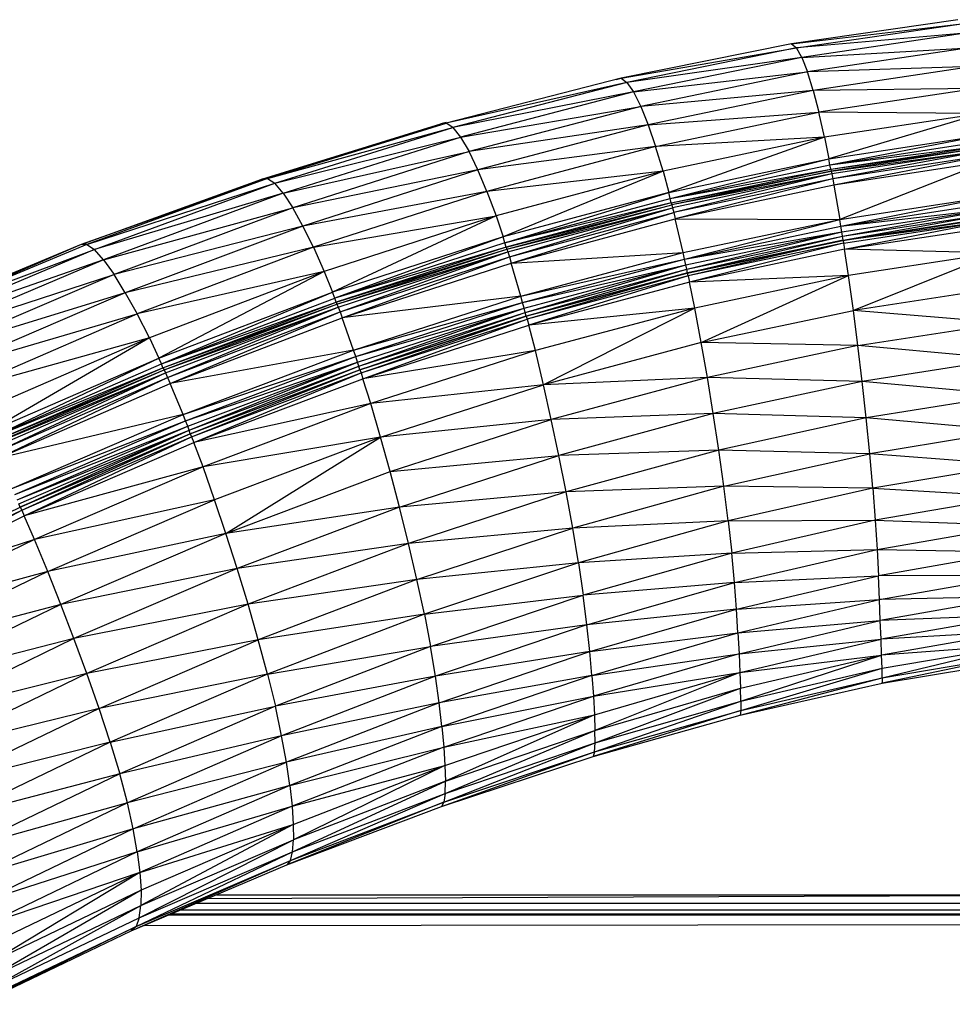
# Model space of a CAD drawing. Units: inches. Extents: x 0 to 204, y 0 to 264.
# Drawn here: x 140 to 143, y 108 to 111 of the extents above; entities that cross this region are included whole.
import ezdxf

# ---------------------------------------------------------------- set-up
doc = ezdxf.new("R2010")
doc.units = ezdxf.units.IN
doc.header["$MEASUREMENT"] = 0
doc.layers.get('0').update_dxf_attribs({"color": 10})

# ---------------------------------------------------------------- blocks, each defined once
blk = doc.blocks.new('CIAO-6U-PLN')
for p, q in [((-1.0278, 9.9163), (-1.5498, 9.8404)), ((-1.5498, 9.8404), (-1.0171, 9.9036)), ((-1.5348, 9.8276), (-1.0171, 9.9036)), ((-1.0053, 9.8736), (-1.5348, 9.8276)), ((-1.0053, 9.8736), (-1.5181, 9.7976)), ((-1.5498, 9.8404), (-2.0852, 9.7326)), ((-1.5498, 9.8404), (-1.5348, 9.8276)), ((-2.0852, 9.7326), (-1.5348, 9.8276)), ((-1.5348, 9.8276), (-2.0667, 9.7194)), ((-1.5181, 9.7976), (-1.5348, 9.8276)), ((-1.5181, 9.7976), (-0.9929, 9.8279)), ((-0.9929, 9.8279), (-1.5004, 9.7521)), ((-1.5181, 9.7976), (-2.0667, 9.7194)), ((-1.5181, 9.7976), (-2.0458, 9.6893)), ((-1.5181, 9.7976), (-1.5004, 9.7521)), ((-0.9805, 9.7694), (-1.5004, 9.7521)), ((-0.9805, 9.7694), (-1.4824, 9.694)), ((-2.0458, 9.6893), (-1.5004, 9.7521)), ((-1.5004, 9.7521), (-2.0234, 9.644)), ((-1.4824, 9.694), (-1.5004, 9.7521)), ((-2.0852, 9.7326), (-2.6344, 9.5917)), ((-2.0667, 9.7194), (-2.6344, 9.5917)), ((-2.0667, 9.7194), (-2.6134, 9.5779)), ((-2.1004, 9.7288), (-2.0852, 9.7326)), ((-2.0852, 9.7326), (-2.0667, 9.7194)), ((-2.0667, 9.7194), (-2.0458, 9.6893)), ((-2.0458, 9.6893), (-2.6134, 9.5779)), ((-2.0458, 9.6893), (-2.5891, 9.5474)), ((-2.0458, 9.6893), (-2.0234, 9.644)), ((-1.4824, 9.694), (-2.0234, 9.644)), ((-1.4824, 9.694), (-2.0002, 9.5862)), ((-0.9682, 9.7006), (-1.4824, 9.694)), ((-1.4824, 9.694), (-1.4645, 9.6257)), ((-0.9682, 9.7006), (-1.4645, 9.6257)), ((-2.5891, 9.5474), (-2.0234, 9.644)), ((-2.0234, 9.644), (-2.5625, 9.502)), ((-2.0234, 9.644), (-2.0002, 9.5862)), ((-2.0002, 9.5862), (-1.4645, 9.6257)), ((-1.9769, 9.5183), (-1.4645, 9.6257)), ((-0.9561, 9.6216), (-1.4645, 9.6257)), ((-1.4465, 9.5472), (-1.4645, 9.6257)), ((-0.9561, 9.6216), (-1.4465, 9.5472)), ((-0.9561, 9.6216), (-1.4331, 9.4799)), ((-3.213, 9.4157), (-2.6344, 9.5917)), ((-3.213, 9.4157), (-2.6514, 9.5888)), ((-3.1951, 9.4174), (-2.6344, 9.5917)), ((-2.6344, 9.5931), (-2.6514, 9.5888)), ((-2.6344, 9.5917), (-2.6514, 9.5888)), ((-2.6134, 9.5779), (-2.6344, 9.5917)), ((-2.0002, 9.5862), (-2.5625, 9.502)), ((-2.0002, 9.5862), (-2.5347, 9.4444)), ((-2.0002, 9.5862), (-1.9769, 9.5183)), ((-3.1951, 9.4174), (-2.6134, 9.5779)), ((-3.1723, 9.4026), (-2.6134, 9.5779)), ((-2.6134, 9.5779), (-2.5891, 9.5474)), ((-1.4331, 9.4799), (-0.9471, 9.5541)), ((-1.4295, 9.461), (-0.9471, 9.5541)), ((-3.1723, 9.4026), (-2.5891, 9.5474)), ((-3.1454, 9.3715), (-2.5891, 9.5474)), ((-2.5891, 9.5474), (-2.5625, 9.502)), ((-1.4465, 9.5472), (-1.9769, 9.5183)), ((-1.4465, 9.5472), (-1.9534, 9.4404)), ((-1.4465, 9.5472), (-1.9357, 9.3737)), ((-1.4465, 9.5472), (-1.4331, 9.4799)), ((-1.4295, 9.461), (-0.9446, 9.535)), ((-1.4295, 9.461), (-0.9431, 9.5213)), ((-1.4272, 9.4475), (-0.9431, 9.5213)), ((-1.4272, 9.4475), (-0.9431, 9.5213)), ((-3.1454, 9.3715), (-2.5625, 9.502)), ((-2.5625, 9.502), (-3.1154, 9.3258)), ((-2.5347, 9.4444), (-2.5625, 9.502)), ((-1.9769, 9.5183), (-2.5347, 9.4444)), ((-1.9769, 9.5183), (-2.5065, 9.3772)), ((-1.9534, 9.4404), (-1.9769, 9.5183)), ((-1.4272, 9.4475), (-0.9421, 9.515)), ((-0.9421, 9.515), (-1.4257, 9.4411)), ((-1.4257, 9.4411), (-0.9409, 9.5058)), ((-0.9409, 9.5058), (-1.4239, 9.4319)), ((-0.9409, 9.5058), (-1.421, 9.4163)), ((-0.939, 9.4902), (-1.421, 9.4163)), ((-0.939, 9.4902), (-1.4176, 9.3967)), ((-1.9357, 9.3737), (-1.4331, 9.4799)), ((-1.9309, 9.355), (-1.4331, 9.4799)), ((-1.9309, 9.355), (-1.4295, 9.461)), ((-1.4295, 9.461), (-1.4331, 9.4799)), ((-1.4272, 9.4475), (-1.4295, 9.461)), ((-0.9366, 9.4704), (-1.4176, 9.3967)), ((-0.9366, 9.4704), (-1.399, 9.2892)), ((-2.5347, 9.4444), (-3.1154, 9.3258)), ((-2.5347, 9.4444), (-3.0836, 9.2684)), ((-2.5065, 9.3772), (-2.5347, 9.4444)), ((-1.9534, 9.4404), (-2.5065, 9.3772)), ((-1.9534, 9.4404), (-2.4776, 9.3)), ((-1.9534, 9.4404), (-2.4557, 9.2341)), ((-1.9534, 9.4404), (-1.9357, 9.3737)), ((-1.9309, 9.355), (-1.4272, 9.4475)), ((-1.9279, 9.3417), (-1.4272, 9.4475)), ((-1.9279, 9.3417), (-1.4272, 9.4475)), ((-1.9279, 9.3417), (-1.4257, 9.4411)), ((-1.4257, 9.4411), (-1.926, 9.3353)), ((-1.4239, 9.4319), (-1.926, 9.3353)), ((-1.4239, 9.4319), (-1.9235, 9.3261)), ((-1.4239, 9.4319), (-1.9197, 9.3106)), ((-1.4272, 9.4475), (-1.4257, 9.4411)), ((-1.4257, 9.4411), (-1.4239, 9.4319)), ((-1.4239, 9.4319), (-1.421, 9.4163)), ((-3.1951, 9.4174), (-3.7803, 9.2103)), ((-3.7803, 9.2103), (-3.213, 9.4157)), ((-3.1951, 9.4174), (-3.7622, 9.2104)), ((-3.7622, 9.2104), (-3.1723, 9.4026)), ((-3.7384, 9.1944), (-3.1723, 9.4026)), ((-3.1951, 9.4174), (-3.213, 9.4157)), ((-3.1951, 9.4174), (-3.1723, 9.4026)), ((-3.1454, 9.3715), (-3.1723, 9.4026)), ((-1.421, 9.4163), (-1.9197, 9.3106)), ((-1.421, 9.4163), (-1.9151, 9.2912)), ((-1.421, 9.4163), (-1.4176, 9.3967)), ((-3.1454, 9.3715), (-3.7384, 9.1944)), ((-3.1454, 9.3715), (-3.7096, 9.1623)), ((-3.1454, 9.3715), (-3.1154, 9.3258)), ((-2.5065, 9.3772), (-3.0836, 9.2684)), ((-2.5065, 9.3772), (-3.0507, 9.2016)), ((-2.5065, 9.3772), (-2.4776, 9.3)), ((-1.9357, 9.3737), (-2.4557, 9.2341)), ((-2.4499, 9.2156), (-1.9357, 9.3737)), ((-1.9309, 9.355), (-1.9357, 9.3737)), ((-1.4176, 9.3967), (-1.9151, 9.2912)), ((-1.4176, 9.3967), (-1.399, 9.2892)), ((-2.4499, 9.2156), (-1.9309, 9.355)), ((-1.9279, 9.3417), (-2.4499, 9.2156)), ((-1.9279, 9.3417), (-2.4463, 9.2026)), ((-1.9279, 9.3417), (-2.4463, 9.2026)), ((-2.4463, 9.2026), (-1.926, 9.3353)), ((-2.4438, 9.1961), (-1.926, 9.3353)), ((-1.9279, 9.3417), (-1.9309, 9.355)), ((-1.9279, 9.3417), (-1.926, 9.3353)), ((-1.926, 9.3353), (-1.9235, 9.3261)), ((-1.399, 9.2892), (-0.9242, 9.362)), ((-1.3955, 9.2685), (-0.9242, 9.362)), ((-1.3955, 9.2685), (-0.9218, 9.3411)), ((-3.7096, 9.1623), (-3.1154, 9.3258)), ((-3.1154, 9.3258), (-3.6767, 9.1162)), ((-3.0836, 9.2684), (-3.1154, 9.3258)), ((-2.4438, 9.1961), (-1.9235, 9.3261)), ((-2.4407, 9.187), (-1.9235, 9.3261)), ((-2.4359, 9.1716), (-1.9235, 9.3261)), ((-2.4359, 9.1716), (-1.9197, 9.3106)), ((-2.4303, 9.1524), (-1.9197, 9.3106)), ((-1.9235, 9.3261), (-1.9197, 9.3106)), ((-1.9197, 9.3106), (-1.9151, 9.2912)), ((-1.3955, 9.2685), (-0.9197, 9.3224)), ((-1.3924, 9.2499), (-0.9197, 9.3224)), ((-1.3903, 9.2363), (-0.9197, 9.3224)), ((-1.3903, 9.2363), (-0.9183, 9.3086)), ((-1.3885, 9.2243), (-0.9183, 9.3086)), ((-3.0507, 9.2016), (-2.4776, 9.3)), ((-2.4776, 9.3), (-3.0168, 9.1253)), ((-2.4776, 9.3), (-2.991, 9.0605)), ((-2.4776, 9.3), (-2.4557, 9.2341)), ((-2.4303, 9.1524), (-1.9151, 9.2912)), ((-1.8906, 9.1852), (-1.9151, 9.2912)), ((-1.9151, 9.2912), (-1.399, 9.2892)), ((-1.8906, 9.1852), (-1.399, 9.2892)), ((-1.886, 9.1647), (-1.399, 9.2892)), ((-1.3955, 9.2685), (-1.399, 9.2892)), ((-1.3889, 9.2232), (-0.9173, 9.295)), ((-1.3885, 9.2243), (-0.9171, 9.2964)), ((-1.3885, 9.2243), (-0.9171, 9.2964)), ((-1.3885, 9.2243), (-0.9159, 9.2867)), ((-1.3867, 9.2146), (-0.9159, 9.2867)), ((-1.3836, 9.1954), (-0.9159, 9.2867)), ((-3.0836, 9.2684), (-3.6767, 9.1162)), ((-3.0836, 9.2684), (-3.6413, 9.0588)), ((-3.0507, 9.2016), (-3.0836, 9.2684)), ((-1.886, 9.1647), (-1.3955, 9.2685)), ((-1.886, 9.1647), (-1.3924, 9.2499)), ((-1.8819, 9.1464), (-1.3924, 9.2499)), ((-1.8792, 9.1331), (-1.3924, 9.2499)), ((-1.3924, 9.2499), (-1.3955, 9.2685)), ((-1.3903, 9.2363), (-1.3924, 9.2499)), ((-1.3836, 9.1954), (-0.9138, 9.2674)), ((-2.4557, 9.2341), (-2.991, 9.0605)), ((-2.4557, 9.2341), (-2.9841, 9.0422)), ((-2.4499, 9.2156), (-2.9841, 9.0422)), ((-2.4499, 9.2156), (-2.4557, 9.2341)), ((-2.4463, 9.2026), (-2.4499, 9.2156)), ((-1.8792, 9.1331), (-1.3903, 9.2363)), ((-1.8776, 9.1205), (-1.3889, 9.2232)), ((-1.8768, 9.1213), (-1.3903, 9.2363)), ((-1.3885, 9.2243), (-1.8768, 9.1213)), ((-1.3885, 9.2243), (-1.8768, 9.1213)), ((-1.3885, 9.2243), (-1.8744, 9.1116)), ((-1.3867, 9.2146), (-1.8744, 9.1116)), ((-1.3867, 9.2146), (-1.8703, 9.0925)), ((-1.3885, 9.2243), (-1.3903, 9.2363)), ((-1.3885, 9.2243), (-1.3867, 9.2146)), ((-1.3867, 9.2146), (-1.3836, 9.1954)), ((-3.7803, 9.2103), (-4.3461, 8.975)), ((-3.7622, 9.2104), (-4.3282, 8.9733)), ((-3.7803, 9.2103), (-4.3282, 8.9733)), ((-4.3282, 8.9733), (-3.7384, 9.1944)), ((-3.7384, 9.1944), (-4.304, 8.9556)), ((-3.7622, 9.2104), (-3.7803, 9.2103)), ((-3.7622, 9.2104), (-3.7384, 9.1944)), ((-3.7096, 9.1623), (-3.7384, 9.1944)), ((-3.0507, 9.2016), (-3.6413, 9.0588)), ((-3.0507, 9.2016), (-3.6042, 8.9925)), ((-3.0507, 9.2016), (-3.0168, 9.1253)), ((-2.4463, 9.2026), (-2.9841, 9.0422)), ((-2.4463, 9.2026), (-2.9799, 9.0295)), ((-2.4463, 9.2026), (-2.9799, 9.0295)), ((-2.9799, 9.0295), (-2.4438, 9.1961)), ((-2.9769, 9.023), (-2.4438, 9.1961)), ((-2.9769, 9.023), (-2.4407, 9.187)), ((-2.9732, 9.014), (-2.4407, 9.187)), ((-2.9674, 8.9989), (-2.4407, 9.187)), ((-2.4463, 9.2026), (-2.4438, 9.1961)), ((-2.4438, 9.1961), (-2.4407, 9.187)), ((-2.4407, 9.187), (-2.4359, 9.1716)), ((-2.4303, 9.1524), (-1.8906, 9.1852)), ((-2.4, 9.0486), (-1.8906, 9.1852)), ((-1.886, 9.1647), (-1.8906, 9.1852)), ((-1.3836, 9.1954), (-1.8703, 9.0925)), ((-0.9053, 9.1841), (-1.3836, 9.1954)), ((-1.371, 9.1129), (-1.3836, 9.1954)), ((-0.9053, 9.1841), (-1.371, 9.1129)), ((-0.9053, 9.1841), (-1.3559, 9.0036)), ((-3.7096, 9.1623), (-4.304, 8.9556)), ((-3.7096, 9.1623), (-4.2737, 8.9225)), ((-3.7096, 9.1623), (-3.6767, 9.1162)), ((-2.9674, 8.9989), (-2.4359, 9.1716)), ((-2.9606, 8.98), (-2.4359, 9.1716)), ((-2.9606, 8.98), (-2.4303, 9.1524)), ((-2.4359, 9.1716), (-2.4303, 9.1524)), ((-2.4, 9.0486), (-2.4303, 9.1524)), ((-2.4, 9.0486), (-1.886, 9.1647)), ((-2.3943, 9.0285), (-1.886, 9.1647)), ((-1.8819, 9.1464), (-1.886, 9.1647)), ((-3.0168, 9.1253), (-3.6042, 8.9925)), ((-3.0168, 9.1253), (-3.5655, 8.9172)), ((-3.0168, 9.1253), (-3.5359, 8.8537)), ((-3.0168, 9.1253), (-2.991, 9.0605)), ((-2.3943, 9.0285), (-1.8819, 9.1464)), ((-2.3893, 9.0105), (-1.8819, 9.1464)), ((-2.386, 8.9973), (-1.8819, 9.1464)), ((-2.386, 8.9973), (-1.8792, 9.1331)), ((-2.3842, 8.9853), (-1.8776, 9.1205)), ((-2.3832, 8.9858), (-1.8792, 9.1331)), ((-1.8768, 9.1213), (-2.3832, 8.9858)), ((-1.8768, 9.1213), (-2.3832, 8.9858)), ((-1.8768, 9.1213), (-2.3801, 8.9762)), ((-1.8792, 9.1331), (-1.8819, 9.1464)), ((-1.8768, 9.1213), (-1.8792, 9.1331)), ((-1.8744, 9.1116), (-1.8768, 9.1213)), ((-4.2737, 8.9225), (-3.6767, 9.1162)), ((-3.6767, 9.1162), (-4.2384, 8.8758)), ((-3.6413, 9.0588), (-3.6767, 9.1162)), ((-1.8744, 9.1116), (-2.3801, 8.9762)), ((-1.8744, 9.1116), (-2.375, 8.9573)), ((-1.8703, 9.0925), (-2.375, 8.9573)), ((-1.8744, 9.1116), (-1.8703, 9.0925)), ((-1.371, 9.1129), (-1.8703, 9.0925)), ((-1.8537, 9.0111), (-1.8703, 9.0925)), ((-1.371, 9.1129), (-1.8537, 9.0111)), ((-1.8334, 8.9027), (-1.371, 9.1129)), ((-1.3559, 9.0036), (-1.371, 9.1129)), ((-3.6413, 9.0588), (-4.2384, 8.8758)), ((-3.6413, 9.0588), (-4.1997, 8.8184)), ((-3.6413, 9.0588), (-3.6042, 8.9925)), ((-3.5359, 8.8537), (-2.991, 9.0605)), ((-3.528, 8.8357), (-2.991, 9.0605)), ((-2.9841, 9.0422), (-2.991, 9.0605)), ((-0.8952, 9.0743), (-1.3559, 9.0036)), ((-3.528, 8.8357), (-2.9841, 9.0422)), ((-3.528, 8.8357), (-2.9799, 9.0295)), ((-3.5233, 8.8232), (-2.9799, 9.0295)), ((-3.5233, 8.8232), (-2.9799, 9.0295)), ((-2.9799, 9.0295), (-2.9841, 9.0422)), ((-2.9831, 9.0282), (-2.9799, 9.0295)), ((-2.9799, 9.0295), (-2.9769, 9.023)), ((-2.4, 9.0486), (-2.9606, 8.98)), ((-2.925, 8.8788), (-2.4, 9.0486)), ((-2.925, 8.8788), (-2.3943, 9.0285)), ((-2.9182, 8.859), (-2.3943, 9.0285)), ((-2.3943, 9.0285), (-2.4, 9.0486)), ((-2.3893, 9.0105), (-2.3943, 9.0285)), ((-3.5233, 8.8232), (-2.9769, 9.023)), ((-3.5198, 8.8169), (-2.9769, 9.023)), ((-3.5198, 8.8169), (-2.9732, 9.014)), ((-3.5153, 8.808), (-2.9732, 9.014)), ((-3.5087, 8.7931), (-2.9732, 9.014)), ((-3.5087, 8.7931), (-2.9674, 8.9989)), ((-3.5008, 8.7746), (-2.9674, 8.9989)), ((-2.9769, 9.023), (-2.9732, 9.014)), ((-2.9732, 9.014), (-2.9674, 8.9989)), ((-2.9674, 8.9989), (-2.9606, 8.98)), ((-2.9182, 8.859), (-2.3893, 9.0105)), ((-2.9124, 8.8414), (-2.3893, 9.0105)), ((-2.9084, 8.8285), (-2.3893, 9.0105)), ((-2.9084, 8.8285), (-2.386, 8.9973)), ((-2.9052, 8.8173), (-2.386, 8.9973)), ((-2.386, 8.9973), (-2.3893, 9.0105)), ((-2.3832, 8.9858), (-2.386, 8.9973)), ((-1.8537, 9.0111), (-2.375, 8.9573)), ((-1.8537, 9.0111), (-2.3543, 8.8774)), ((-1.8537, 9.0111), (-2.3289, 8.7702)), ((-1.8334, 8.9027), (-1.8537, 9.0111)), ((-1.8334, 8.9027), (-1.3559, 9.0036)), ((-1.3417, 8.8933), (-1.3559, 9.0036)), ((-0.8858, 8.964), (-1.3559, 9.0036)), ((-4.1997, 8.8184), (-3.6042, 8.9925)), ((-4.1586, 8.7527), (-3.6042, 8.9925)), ((-3.5655, 8.9172), (-3.6042, 8.9925)), ((-3.5008, 8.7746), (-2.9606, 8.98)), ((-2.925, 8.8788), (-2.9606, 8.98)), ((-2.9066, 8.8169), (-2.3832, 8.9858)), ((-2.9052, 8.8173), (-2.3832, 8.9858)), ((-2.9052, 8.8173), (-2.3832, 8.9858)), ((-2.3842, 8.9853), (-2.9052, 8.8173)), ((-2.9015, 8.8077), (-2.3832, 8.9858)), ((-2.9015, 8.8077), (-2.3801, 8.9762)), ((-2.8953, 8.7891), (-2.3801, 8.9762)), ((-2.3832, 8.9858), (-2.3801, 8.9762)), ((-2.3801, 8.9762), (-2.375, 8.9573)), ((-2.8953, 8.7891), (-2.375, 8.9573)), ((-2.3543, 8.8774), (-2.375, 8.9573)), ((-1.3417, 8.8933), (-0.8858, 8.964)), ((-3.5655, 8.9172), (-4.1586, 8.7527)), ((-3.5655, 8.9172), (-4.1154, 8.6785)), ((-3.5655, 8.9172), (-4.0822, 8.6164)), ((-3.5655, 8.9172), (-3.5359, 8.8537)), ((-1.8334, 8.9027), (-2.3289, 8.7702)), ((-1.3417, 8.8933), (-1.8334, 8.9027)), ((-1.8143, 8.7928), (-1.8334, 8.9027)), ((-2.925, 8.8788), (-3.5008, 8.7746)), ((-3.4601, 8.6765), (-2.925, 8.8788)), ((-2.9182, 8.859), (-2.925, 8.8788)), ((-2.3543, 8.8774), (-2.8953, 8.7891)), ((-2.3543, 8.8774), (-2.8707, 8.7109)), ((-2.3289, 8.7702), (-2.3543, 8.8774)), ((-1.3417, 8.8933), (-1.8143, 8.7928)), ((-0.8769, 8.8514), (-1.3417, 8.8933)), ((-1.3281, 8.7804), (-1.3417, 8.8933)), ((-4.0822, 8.6164), (-3.5359, 8.8537)), ((-4.0734, 8.5988), (-3.5359, 8.8537)), ((-3.528, 8.8357), (-3.5359, 8.8537)), ((-3.4601, 8.6765), (-2.9182, 8.859)), ((-3.4522, 8.6572), (-2.9182, 8.859)), ((-3.4522, 8.6572), (-2.9124, 8.8414)), ((-3.4455, 8.6399), (-2.9124, 8.8414)), ((-3.441, 8.6274), (-2.9124, 8.8414)), ((-2.9124, 8.8414), (-2.9182, 8.859)), ((-2.9084, 8.8285), (-2.9124, 8.8414)), ((-0.8769, 8.8514), (-1.3281, 8.7804)), ((-4.0734, 8.5988), (-3.528, 8.8357)), ((-4.0734, 8.5988), (-3.5233, 8.8232)), ((-4.0681, 8.5866), (-3.5233, 8.8232)), ((-4.0681, 8.5866), (-3.5233, 8.8232)), ((-4.0681, 8.5866), (-3.5198, 8.8169)), ((-4.0641, 8.5803), (-3.5198, 8.8169)), ((-3.5233, 8.8232), (-3.528, 8.8357)), ((-3.5233, 8.8232), (-3.5198, 8.8169)), ((-3.5198, 8.8169), (-3.5153, 8.808)), ((-3.441, 8.6274), (-2.9084, 8.8285)), ((-3.4393, 8.6161), (-2.9066, 8.8169)), ((-3.4374, 8.6164), (-2.9084, 8.8285)), ((-3.4374, 8.6164), (-2.9052, 8.8173)), ((-3.4374, 8.6164), (-2.9052, 8.8173)), ((-3.4331, 8.607), (-2.9066, 8.8167)), ((-2.9052, 8.8173), (-2.9084, 8.8285)), ((-2.9052, 8.8173), (-2.9015, 8.8077)), ((-4.0641, 8.5803), (-3.5153, 8.808)), ((-4.059, 8.5716), (-3.5153, 8.808)), ((-4.0515, 8.5571), (-3.5153, 8.808)), ((-4.0515, 8.5571), (-3.5087, 8.7931)), ((-4.0425, 8.5391), (-3.5087, 8.7931)), ((-3.5153, 8.808), (-3.5087, 8.7931)), ((-3.5087, 8.7931), (-3.5008, 8.7746)), ((-3.4331, 8.607), (-2.9015, 8.8077)), ((-3.4258, 8.5886), (-2.9015, 8.8077)), ((-3.4258, 8.5886), (-2.8953, 8.7891)), ((-2.9015, 8.8077), (-2.8953, 8.7891)), ((-2.8707, 8.7109), (-2.8953, 8.7891)), ((-1.8143, 8.7928), (-2.3289, 8.7702)), ((-1.8143, 8.7928), (-2.3045, 8.661)), ((-1.3281, 8.7804), (-1.8143, 8.7928)), ((-1.7958, 8.6797), (-1.8143, 8.7928)), ((-1.3281, 8.7804), (-1.7958, 8.6797)), ((-0.8687, 8.7378), (-1.3281, 8.7804)), ((-1.3155, 8.6662), (-1.3281, 8.7804)), ((-4.0425, 8.5391), (-3.5008, 8.7746)), ((-3.4601, 8.6765), (-3.5008, 8.7746)), ((-2.3289, 8.7702), (-2.8707, 8.7109)), ((-2.84, 8.6054), (-2.3289, 8.7702)), ((-2.3045, 8.661), (-2.3289, 8.7702)), ((-0.8687, 8.7378), (-1.3155, 8.6662)), ((-2.8707, 8.7109), (-3.4258, 8.5886)), ((-2.8707, 8.7109), (-3.3974, 8.5125)), ((-2.84, 8.6054), (-2.8707, 8.7109)), ((-3.4601, 8.6765), (-4.0425, 8.5391)), ((-3.997, 8.4444), (-3.4601, 8.6765)), ((-3.997, 8.4444), (-3.4522, 8.6572)), ((-3.9881, 8.4255), (-3.4522, 8.6572)), ((-3.4522, 8.6572), (-3.4601, 8.6765)), ((-3.4455, 8.6399), (-3.4522, 8.6572)), ((-2.3045, 8.661), (-2.84, 8.6054)), ((-2.8102, 8.4976), (-2.3045, 8.661)), ((-1.7958, 8.6797), (-2.3045, 8.661)), ((-2.2807, 8.5484), (-2.3045, 8.661)), ((-1.7958, 8.6797), (-2.2807, 8.5484)), ((-1.3155, 8.6662), (-1.7958, 8.6797)), ((-1.7783, 8.5651), (-1.7958, 8.6797)), ((-1.3155, 8.6662), (-1.7783, 8.5651)), ((-0.8615, 8.6261), (-1.3155, 8.6662)), ((-1.3042, 8.5536), (-1.3155, 8.6662)), ((-3.9881, 8.4255), (-3.4455, 8.6399)), ((-3.9806, 8.4087), (-3.4455, 8.6399)), ((-3.9806, 8.4087), (-3.441, 8.6274)), ((-3.9756, 8.3964), (-3.441, 8.6274)), ((-3.9717, 8.3857), (-3.441, 8.6274)), ((-3.441, 8.6274), (-3.4455, 8.6399)), ((-3.4374, 8.6164), (-3.441, 8.6274)), ((-0.8615, 8.6261), (-1.3042, 8.5536)), ((-3.9739, 8.3855), (-3.4393, 8.6161)), ((-3.9717, 8.3857), (-3.4374, 8.6164)), ((-3.9717, 8.3857), (-3.4393, 8.6156)), ((-3.9666, 8.3765), (-3.4393, 8.6156)), ((-3.9666, 8.3765), (-3.4331, 8.607)), ((-3.9583, 8.3585), (-3.4331, 8.607)), ((-3.4325, 8.6183), (-3.4374, 8.6164)), ((-3.4374, 8.6164), (-3.4331, 8.607)), ((-3.4331, 8.607), (-3.4258, 8.5886)), ((-2.84, 8.6054), (-3.3974, 8.5125)), ((-2.84, 8.6054), (-3.3613, 8.4092)), ((-3.3259, 8.3033), (-2.84, 8.6054)), ((-2.8102, 8.4976), (-2.84, 8.6054)), ((-3.9583, 8.3585), (-3.4258, 8.5886)), ((-3.3974, 8.5125), (-3.4258, 8.5886)), ((-1.7783, 8.5651), (-2.2807, 8.5484)), ((-1.7783, 8.5651), (-2.258, 8.4337)), ((-1.7625, 8.4518), (-1.7783, 8.5651)), ((-1.3042, 8.5536), (-1.7783, 8.5651)), ((-2.8102, 8.4976), (-2.2807, 8.5484)), ((-2.7808, 8.386), (-2.2807, 8.5484)), ((-2.258, 8.4337), (-2.2807, 8.5484)), ((-1.7625, 8.4518), (-1.3042, 8.5536)), ((-0.8556, 8.5192), (-1.3042, 8.5536)), ((-1.2948, 8.4459), (-1.3042, 8.5536)), ((-3.3974, 8.5125), (-3.9583, 8.3585)), ((-3.3974, 8.5125), (-3.9261, 8.2846)), ((-3.3613, 8.4092), (-3.3974, 8.5125)), ((-0.8556, 8.5192), (-1.2948, 8.4459)), ((-3.3259, 8.3033), (-2.8102, 8.4976)), ((-2.7808, 8.386), (-2.8102, 8.4976)), ((-1.7625, 8.4518), (-2.258, 8.4337)), ((-1.7625, 8.4518), (-2.2371, 8.3202)), ((-1.2948, 8.4459), (-1.7625, 8.4518)), ((-1.749, 8.3431), (-1.7625, 8.4518)), ((-1.2948, 8.4459), (-1.749, 8.3431)), ((-1.2948, 8.4459), (-0.851, 8.4196)), ((-1.2948, 8.4459), (-1.2873, 8.3453)), ((-3.3613, 8.4092), (-3.9261, 8.2846)), ((-3.8847, 8.1838), (-3.3613, 8.4092)), ((-3.3259, 8.3033), (-3.3613, 8.4092)), ((-2.258, 8.4337), (-2.7808, 8.386)), ((-2.258, 8.4337), (-2.7524, 8.2721)), ((-2.2371, 8.3202), (-2.258, 8.4337)), ((-0.851, 8.4196), (-1.2873, 8.3453)), ((-4.4979, 8.1298), (-3.9717, 8.3857)), ((-3.9717, 8.3857), (-3.9756, 8.3964)), ((-3.9717, 8.3857), (-3.9666, 8.3765)), ((-2.7808, 8.386), (-3.3259, 8.3033)), ((-2.7808, 8.386), (-3.2907, 8.1934)), ((-2.7524, 8.2721), (-2.7808, 8.386)), ((-4.4923, 8.1208), (-3.9666, 8.3765)), ((-4.4829, 8.1032), (-3.9666, 8.3765)), ((-4.4829, 8.1032), (-3.9583, 8.3585)), ((-3.9666, 8.3765), (-3.9583, 8.3585)), ((-3.9261, 8.2846), (-3.9583, 8.3585)), ((-2.2371, 8.3202), (-2.7524, 8.2721)), ((-2.7259, 8.159), (-2.2371, 8.3202)), ((-1.749, 8.3431), (-2.2371, 8.3202)), ((-2.219, 8.2111), (-2.2371, 8.3202)), ((-1.749, 8.3431), (-2.219, 8.2111)), ((-1.749, 8.3431), (-1.2873, 8.3453)), ((-1.749, 8.3431), (-1.738, 8.2418)), ((-1.2873, 8.3453), (-1.738, 8.2418)), ((-1.2873, 8.3453), (-1.2816, 8.2534)), ((-1.2873, 8.3453), (-0.8477, 8.3284)), ((-1.2816, 8.2534), (-0.8477, 8.3284)), ((-3.9261, 8.2846), (-4.4829, 8.1032)), ((-3.9261, 8.2846), (-4.4471, 8.0318)), ((-3.8847, 8.1838), (-3.9261, 8.2846)), ((-3.3259, 8.3033), (-3.8847, 8.1838)), ((-3.3259, 8.3033), (-3.8438, 8.0804)), ((-3.2907, 8.1934), (-3.3259, 8.3033)), ((-2.7524, 8.2721), (-3.2907, 8.1934)), ((-2.7524, 8.2721), (-3.2562, 8.0811)), ((-2.7259, 8.159), (-2.7524, 8.2721)), ((-1.738, 8.2418), (-1.2816, 8.2534)), ((-1.7296, 8.1491), (-1.2816, 8.2534)), ((-1.2816, 8.2534), (-0.8452, 8.2459)), ((-1.2816, 8.2534), (-1.2774, 8.1705)), ((-1.738, 8.2418), (-2.219, 8.2111)), ((-1.738, 8.2418), (-2.204, 8.1091)), ((-1.7296, 8.1491), (-1.738, 8.2418)), ((-0.8452, 8.2459), (-1.2774, 8.1705)), ((-3.2907, 8.1934), (-3.8438, 8.0804)), ((-3.2907, 8.1934), (-3.8026, 7.9731)), ((-3.2562, 8.0811), (-3.2907, 8.1934)), ((-2.219, 8.2111), (-2.7259, 8.159)), ((-2.219, 8.2111), (-2.7025, 8.0501)), ((-2.219, 8.2111), (-2.204, 8.1091)), ((-3.8847, 8.1838), (-4.4471, 8.0318)), ((-3.8847, 8.1838), (-4.4005, 7.9338)), ((-3.8438, 8.0804), (-3.8847, 8.1838)), ((-1.7296, 8.1491), (-1.2774, 8.1705)), ((-1.7233, 8.0658), (-1.2774, 8.1705)), ((-0.8432, 8.1718), (-1.2774, 8.1705)), ((-1.2742, 8.0963), (-1.2774, 8.1705)), ((-1.2742, 8.0963), (-0.8432, 8.1718)), ((-2.7259, 8.159), (-3.2562, 8.0811)), ((-2.7259, 8.159), (-3.2238, 7.9694)), ((-2.7025, 8.0501), (-2.7259, 8.159)), ((-1.7296, 8.1491), (-2.204, 8.1091)), ((-2.1923, 8.0161), (-1.7296, 8.1491)), ((-1.7233, 8.0658), (-1.7296, 8.1491)), ((-2.7025, 8.0501), (-2.204, 8.1091)), ((-2.683, 7.9483), (-2.204, 8.1091)), ((-2.1923, 8.0161), (-2.204, 8.1091)), ((-0.8415, 8.1056), (-1.2742, 8.0963)), ((-0.8415, 8.1056), (-1.2716, 8.0301)), ((-3.8438, 8.0804), (-4.4005, 7.9338)), ((-3.8438, 8.0804), (-4.3541, 7.8333)), ((-3.8026, 7.9731), (-3.8438, 8.0804)), ((-3.2562, 8.0811), (-3.8026, 7.9731)), ((-3.2562, 8.0811), (-3.762, 7.8632)), ((-3.2238, 7.9694), (-3.2562, 8.0811)), ((-1.7233, 8.0658), (-1.2742, 8.0963)), ((-1.7186, 7.9913), (-1.2742, 8.0963)), ((-1.2716, 8.0301), (-1.2742, 8.0963)), ((-2.7025, 8.0501), (-3.2238, 7.9694)), ((-2.7025, 8.0501), (-3.1948, 7.8616)), ((-2.7025, 8.0501), (-2.683, 7.9483)), ((-1.7233, 8.0658), (-2.1923, 8.0161)), ((-2.1834, 7.9324), (-1.7233, 8.0658)), ((-1.7186, 7.9913), (-1.7233, 8.0658)), ((-0.8399, 8.0468), (-1.2716, 8.0301)), ((-0.8399, 8.0468), (-1.2693, 7.9716)), ((-2.1923, 8.0161), (-2.683, 7.9483)), ((-2.1923, 8.0161), (-2.6675, 7.8553)), ((-2.1834, 7.9324), (-2.1923, 8.0161)), ((-1.7186, 7.9913), (-1.2716, 8.0301)), ((-1.715, 7.9252), (-1.2716, 8.0301)), ((-1.2693, 7.9716), (-1.2716, 8.0301)), ((-2.1834, 7.9324), (-1.7186, 7.9913)), ((-2.177, 7.8579), (-1.7186, 7.9913)), ((-1.7186, 7.9913), (-1.715, 7.9252)), ((-0.8384, 7.9959), (-1.2693, 7.9716)), ((-0.8384, 7.9959), (-1.2674, 7.9212)), ((-3.8026, 7.9731), (-4.3541, 7.8333)), ((-3.8026, 7.9731), (-4.3072, 7.729)), ((-3.762, 7.8632), (-3.8026, 7.9731)), ((-3.2238, 7.9694), (-3.762, 7.8632)), ((-3.7235, 7.7537), (-3.2238, 7.9694)), ((-3.1948, 7.8616), (-3.2238, 7.9694)), ((-3.1948, 7.8616), (-2.683, 7.9483)), ((-2.683, 7.9483), (-3.1703, 7.7607)), ((-2.6675, 7.8553), (-2.683, 7.9483)), ((-1.715, 7.9252), (-1.2693, 7.9716)), ((-1.7122, 7.8671), (-1.2693, 7.9716)), ((-1.2674, 7.9212), (-1.2693, 7.9716)), ((-0.8372, 7.9539), (-1.2674, 7.9212)), ((-1.2659, 7.88), (-0.8372, 7.9539)), ((-1.2654, 7.8499), (-0.8372, 7.9539)), ((-2.1834, 7.9324), (-2.6675, 7.8553)), ((-2.6558, 7.7717), (-2.1834, 7.9324)), ((-2.177, 7.8579), (-2.1834, 7.9324)), ((-2.177, 7.8579), (-1.715, 7.9252)), ((-1.715, 7.9252), (-2.1723, 7.792)), ((-1.715, 7.9252), (-1.7122, 7.8671)), ((-1.7122, 7.8671), (-1.2674, 7.9212)), ((-1.7101, 7.8173), (-1.2674, 7.9212)), ((-1.7089, 7.777), (-1.2674, 7.9212)), ((-1.2659, 7.88), (-1.2674, 7.9212)), ((-0.8364, 7.9228), (-1.2661, 7.8333)), ((-1.2654, 7.8499), (-0.8364, 7.9228)), ((-1.2661, 7.8333), (-0.8364, 7.9051)), ((-3.762, 7.8632), (-4.3072, 7.729)), ((-3.762, 7.8632), (-4.2606, 7.6223)), ((-3.7235, 7.7537), (-3.762, 7.8632)), ((-3.1948, 7.8616), (-3.7235, 7.7537)), ((-3.1948, 7.8616), (-3.6887, 7.648)), ((-3.1948, 7.8616), (-3.1703, 7.7607)), ((-2.6675, 7.8553), (-3.1703, 7.7607)), ((-2.6675, 7.8553), (-3.1506, 7.6685)), ((-2.6558, 7.7717), (-2.6675, 7.8553)), ((-2.177, 7.8579), (-2.6558, 7.7717)), ((-2.177, 7.8579), (-2.6473, 7.6974)), ((-2.177, 7.8579), (-2.1723, 7.792)), ((-2.1723, 7.792), (-1.7122, 7.8671)), ((-2.1691, 7.7343), (-1.7122, 7.8671)), ((-1.7122, 7.8671), (-2.1671, 7.6851)), ((-1.7122, 7.8671), (-1.7101, 7.8173)), ((-1.7091, 7.7479), (-1.2659, 7.88)), ((-1.7089, 7.777), (-1.2659, 7.88)), ((-1.2654, 7.8499), (-1.2659, 7.88)), ((-1.7113, 7.7326), (-1.2654, 7.8499)), ((-1.7113, 7.7326), (-1.2661, 7.8333)), ((-1.7091, 7.7479), (-1.2654, 7.8499)), ((-1.2661, 7.8333), (-1.2687, 7.8328)), ((-1.2654, 7.8499), (-1.2661, 7.8333)), ((-2.6473, 7.6974), (-2.1723, 7.792)), ((-2.6415, 7.6319), (-2.1723, 7.792)), ((-2.1723, 7.792), (-2.1691, 7.7343)), ((-2.1671, 7.6851), (-1.7101, 7.8173)), ((-2.1667, 7.6456), (-1.7101, 7.8173)), ((-1.7089, 7.777), (-1.7101, 7.8173)), ((-3.6887, 7.648), (-3.1703, 7.7607)), ((-3.1703, 7.7607), (-3.6589, 7.5489)), ((-3.1506, 7.6685), (-3.1703, 7.7607)), ((-2.6558, 7.7717), (-3.1506, 7.6685)), ((-2.6558, 7.7717), (-3.1356, 7.5855)), ((-2.6473, 7.6974), (-2.6558, 7.7717)), ((-2.1684, 7.6175), (-1.7089, 7.777)), ((-2.1667, 7.6456), (-1.7089, 7.777)), ((-1.7089, 7.777), (-1.7091, 7.7479)), ((-3.7235, 7.7537), (-4.2606, 7.6223)), ((-3.7235, 7.7537), (-4.2161, 7.516)), ((-3.6887, 7.648), (-3.7235, 7.7537)), ((-2.6415, 7.6319), (-2.1691, 7.7343)), ((-2.6379, 7.5746), (-2.1691, 7.7343)), ((-2.1691, 7.7343), (-2.6365, 7.526)), ((-1.7091, 7.7479), (-2.1728, 7.6033)), ((-2.1728, 7.6033), (-1.7113, 7.7326)), ((-2.1691, 7.7343), (-2.1671, 7.6851)), ((-2.1684, 7.6175), (-1.7091, 7.7479)), ((-1.7091, 7.7479), (-1.7113, 7.7326)), ((-2.6473, 7.6974), (-3.1356, 7.5855)), ((-2.6473, 7.6974), (-3.125, 7.5118)), ((-2.6473, 7.6974), (-2.6415, 7.6319)), ((-3.1506, 7.6685), (-3.6589, 7.5489)), ((-3.1506, 7.6685), (-3.6349, 7.4581)), ((-3.1356, 7.5855), (-3.1506, 7.6685)), ((-2.6374, 7.487), (-2.1671, 7.6851)), ((-2.6365, 7.526), (-2.1671, 7.6851)), ((-2.1667, 7.6456), (-2.1671, 7.6851)), ((-3.6887, 7.648), (-4.2161, 7.516)), ((-3.6887, 7.648), (-4.1756, 7.4131)), ((-3.6887, 7.648), (-3.6589, 7.5489)), ((-2.6412, 7.4597), (-2.1667, 7.6456)), ((-2.6374, 7.487), (-2.1667, 7.6456)), ((-2.1684, 7.6175), (-2.1667, 7.6456)), ((-3.125, 7.5118), (-2.6415, 7.6319)), ((-2.6415, 7.6319), (-3.118, 7.4468)), ((-2.6486, 7.4462), (-2.1684, 7.6175)), ((-2.6415, 7.6319), (-2.6379, 7.5746)), ((-2.6412, 7.4597), (-2.1684, 7.6175)), ((-2.1684, 7.6175), (-2.1728, 7.6033)), ((-3.1356, 7.5855), (-3.6349, 7.4581)), ((-3.6166, 7.3764), (-3.1356, 7.5855)), ((-3.125, 7.5118), (-3.1356, 7.5855)), ((-3.118, 7.4468), (-2.6379, 7.5746)), ((-3.1143, 7.39), (-2.6379, 7.5746)), ((-2.6379, 7.5746), (-3.1137, 7.3419)), ((-2.6486, 7.4462), (-2.1728, 7.6033)), ((-2.6379, 7.5746), (-2.6365, 7.526)), ((-3.6589, 7.5489), (-4.1756, 7.4131)), ((-3.6589, 7.5489), (-4.1408, 7.3165)), ((-3.6349, 7.4581), (-3.6589, 7.5489)), ((-3.125, 7.5118), (-3.6166, 7.3764)), ((-3.125, 7.5118), (-3.6037, 7.3036)), ((-3.125, 7.5118), (-3.118, 7.4468)), ((-3.1164, 7.3033), (-2.6365, 7.526)), ((-2.6365, 7.526), (-3.1137, 7.3419)), ((-2.6374, 7.487), (-2.6365, 7.526)), ((-3.1229, 7.2762), (-2.6374, 7.487)), ((-3.1164, 7.3033), (-2.6374, 7.487)), ((-2.6374, 7.487), (-2.6412, 7.4597)), ((-3.6349, 7.4581), (-4.1408, 7.3165)), ((-3.6349, 7.4581), (-4.1125, 7.2278)), ((-3.6166, 7.3764), (-3.6349, 7.4581)), ((-2.6412, 7.4597), (-3.1341, 7.2629)), ((-3.1229, 7.2762), (-2.6412, 7.4597)), ((-2.6412, 7.4597), (-2.6486, 7.4462)), ((-3.6037, 7.3036), (-3.118, 7.4468)), ((-3.118, 7.4468), (-3.5956, 7.2393)), ((-3.1341, 7.2629), (-2.6486, 7.4462)), ((-3.118, 7.4468), (-3.1143, 7.39)), ((-3.5956, 7.2393), (-3.1143, 7.39)), ((-3.1143, 7.39), (-3.5924, 7.1353)), ((-3.1143, 7.39), (-3.5919, 7.1831)), ((-3.1143, 7.39), (-3.1137, 7.3419)), ((-3.6166, 7.3764), (-4.1125, 7.2278)), ((-3.6166, 7.3764), (-4.0909, 7.1477)), ((-3.6037, 7.3036), (-3.6166, 7.3764)), ((-3.5973, 7.0968), (-3.1137, 7.3419)), ((-3.5924, 7.1353), (-3.1137, 7.3419)), ((-3.1164, 7.3033), (-3.1137, 7.3419)), ((-3.6037, 7.3036), (-4.0909, 7.1477)), ((-3.6037, 7.3036), (-4.0759, 7.0762)), ((-3.6071, 7.0695), (-3.1164, 7.3033)), ((-3.6037, 7.3036), (-3.5956, 7.2393)), ((-3.5973, 7.0968), (-3.1164, 7.3033)), ((-3.1229, 7.2762), (-3.1164, 7.3033)), ((-3.6225, 7.0554), (-3.1229, 7.2762)), ((-3.6071, 7.0695), (-3.1229, 7.2762)), ((-3.1229, 7.2762), (-3.1341, 7.2629)), ((-3.5956, 7.2393), (-4.0759, 7.0762)), ((-3.5956, 7.2393), (-4.0669, 7.0128)), ((-3.5956, 7.2393), (-4.0633, 6.9571)), ((-3.6225, 7.0554), (-3.1341, 7.2629)), ((-3.5956, 7.2393), (-3.5919, 7.1831)), ((-3.5919, 7.1831), (-4.0651, 6.9094)), ((-3.5919, 7.1831), (-4.0633, 6.9571)), ((-3.5919, 7.1831), (-3.5924, 7.1353)), ((-0.0003, 7.1418), (-3.4193, 7.1418)), ((-0.0003, 7.1693), (-3.3862, 7.1558)), ((-3.3544, 7.1693), (-0.0003, 7.1693)), ((-4.0724, 6.8701), (-3.5924, 7.1353)), ((-4.0651, 6.9094), (-3.5924, 7.1353)), ((-3.5973, 7.0968), (-3.5924, 7.1353)), ((-3.4949, 7.1096), (-0.0003, 7.1096)), ((-3.4661, 7.1219), (-0.0003, 7.1219)), ((-4.0724, 6.8701), (-3.5973, 7.0968)), ((-3.5973, 7.0968), (-3.6071, 7.0695)), ((-0.0003, 7.105), (-3.5057, 7.105)), ((-3.6071, 7.0695), (-4.1056, 6.8251)), ((-4.1056, 6.8251), (-3.6225, 7.0554)), ((-4.0857, 6.8412), (-3.6071, 7.0695)), ((-3.6071, 7.0695), (-3.6225, 7.0554)), ((-3.582, 7.0726), (-0.4674, 7.0768))]:
    blk.add_line(p, q)

msp = doc.modelspace()

# ---------------------------------------------------------------- block references
msp.add_blockref('CIAO-6U-PLN', (144.21587, 101.1235))

doc.saveas('drawing.dxf')
